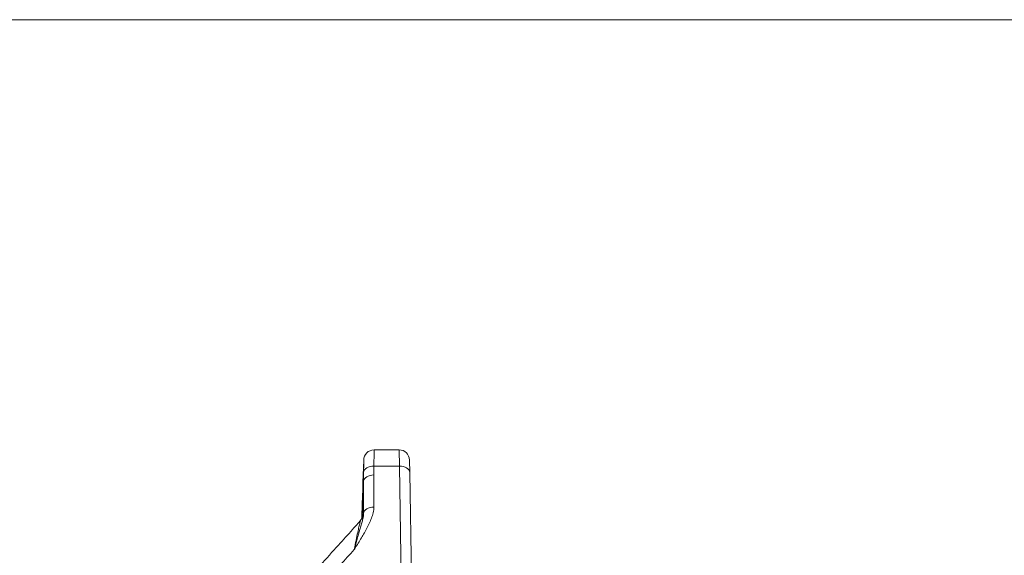
# Model space of a CAD drawing. Units: millimetres. Extents: x -8984 to 8744, y 115 to 6626.
# Drawn here: x 6377 to 7140, y 5217 to 5632 of the extents above; entities that cross this region are included whole.
import ezdxf

# ---------------------------------------------------------------- set-up
doc = ezdxf.new("R2010")
doc.units = ezdxf.units.MM
doc.layers.get('0').update_dxf_attribs({"linetype": 'CONTINUOUS'})
doc.layers.add('ACO_DRAINAGE', color=7, linetype='CONTINUOUS')

# ---------------------------------------------------------------- blocks, each defined once
blk = doc.blocks.new('Z$W@#0B783F36')
at = {"color": 7, "linetype": 'Continuous', "lineweight": 0}
blk.add_line((6082.31, 5516.96), (0, 5516.96), dxfattribs=at)
at = {"layer": 'ACO_DRAINAGE', "color": 7, "linetype": 'Continuous', "lineweight": 0}
for p, q in [((4009.95, 5183.75), (3990.54, 5183.75)), ((4009.95, 5183.75), (4010.12, 5171.25)), ((3982.54, 5175.88), (3981.94, 5158.71)), ((3984.9, 5169.86), (3983.91, 5169.12)), ((3986.1, 5170.46), (3984.9, 5169.86)), ((3987.46, 5170.9), (3986.1, 5170.46)), ((3988.92, 5171.16), (3987.46, 5170.9)), ((3990.44, 5171.25), (3988.92, 5171.16)), ((3990.44, 5171.25), (4010.12, 5171.25)), ((4010.12, 5171.25), (4011.71, 5080.05)), ((4011.67, 5171.16), (4010.12, 5171.25)), ((4013.16, 5170.89), (4011.67, 5171.16)), ((4014.53, 5170.44), (4013.16, 5170.89)), ((4015.74, 5169.82), (4014.53, 5170.44)), ((4016.74, 5169.06), (4015.74, 5169.82)), ((4018.12, 5166.24), (4017.95, 5175.89)), ((3982.66, 5167.35), (3982.45, 5166.38)), ((3983.15, 5168.28), (3982.66, 5167.35)), ((3983.89, 5162.18), (3983.13, 5161.34)), ((3983.91, 5169.12), (3983.15, 5168.28)), ((3984.89, 5162.91), (3983.89, 5162.18)), ((3986.08, 5163.51), (3984.89, 5162.91)), ((3987.43, 5163.95), (3986.08, 5163.51)), ((3988.88, 5164.23), (3987.43, 5163.95)), ((3990.39, 5164.32), (3988.88, 5164.23)), ((3990.39, 5139.44), (3990.39, 5164.32)), ((4017.48, 5168.19), (4016.74, 5169.06)), ((4017.95, 5167.24), (4017.48, 5168.19)), ((4018.12, 5166.24), (4017.95, 5167.24)), ((4019.91, 5063.37), (4018.12, 5166.24)), ((3982.4, 5159.46), (3981.41, 5131.06)), ((3982.63, 5160.42), (3982.4, 5159.46)), ((3982.4, 5159.46), (3982.4, 5134.57)), ((3983.13, 5161.34), (3982.63, 5160.42)), ((3981.64, 5148.75), (3981.36, 5140.75)), ((3981.36, 5140.75), (3981.64, 5148.75)), ((3988.88, 5139.35), (3987.43, 5139.07)), ((3990.39, 5139.44), (3988.88, 5139.35)), ((3982.63, 5135.54), (3982.4, 5134.57)), ((3983.13, 5136.46), (3982.63, 5135.54)), ((3983.89, 5137.3), (3983.13, 5136.46)), ((3984.89, 5138.03), (3983.89, 5137.3)), ((3986.08, 5138.63), (3984.89, 5138.03)), ((3987.43, 5139.07), (3986.08, 5138.63)), ((3980.96, 5130.81), (3980.95, 5130.3))]:
    blk.add_line(p, q, dxfattribs=at)
for centre, start, end in [((3990.54, 5175.75), 90.01946, 179.5506), ((4009.95, 5175.75), 1, 90.1814)]:
    blk.add_arc(centre, 8, start, end, dxfattribs=at)
for points, knots in [([(3990.44, 5171.25), (3990.45, 5172.26), (3990.47, 5174.72), (3990.5, 5178.01), (3990.52, 5180.87), (3990.53, 5182.8), (3990.54, 5183.67), (3990.54, 5183.7), (3990.54, 5183.71)], [0, 0, 0, 0, 0.134201, 0.324718, 0.52076, 0.711292, 0.90735, 1, 1, 1, 1]), ([(3982.54, 5175.88), (3982.54, 5175.92), (3982.54, 5176.04), (3982.54, 5175.28), (3982.53, 5173.84), (3982.51, 5171.62), (3982.48, 5169.09), (3982.46, 5167.17), (3982.45, 5166.38)], [0, 0, 0, 0, 0.093345, 0.283842, 0.479769, 0.670181, 0.866008, 1, 1, 1, 1]), ([(3981.64, 5148.75), (3981.67, 5149.49), (3981.73, 5151.35), (3981.82, 5154.15), (3981.89, 5156.73), (3981.93, 5158.29), (3981.94, 5158.93), (3981.94, 5158.73), (3981.94, 5158.71)], [0, 0, 0, 0, 0.139747, 0.351769, 0.563689, 0.775512, 0.986698, 1, 1, 1, 1]), ([(3990.39, 5139.44), (3990.39, 5137.96), (3990.19, 5136.51), (3989.53, 5133.64), (3989.08, 5132.22), (3988.01, 5129.41), (3987.4, 5128.02), (3986.1, 5125.28), (3985.4, 5123.92), (3983.23, 5119.87), (3981.68, 5117.2), (3979.3, 5113.22), (3978.49, 5111.9), (3977.28, 5109.92), (3976.87, 5109.26), (3976.26, 5108.27), (3976.05, 5107.94), (3975.64, 5107.28), (3975.44, 5106.95), (3975.24, 5106.62)], [0, 0, 0, 0, 0.125, 0.125, 0.25, 0.25, 0.375, 0.375, 0.5, 0.5, 0.75, 0.75, 0.875, 0.875, 0.9375, 0.9375, 0.96875, 0.96875, 1, 1, 1, 1]), ([(3980.96, 5130.77), (3980.96, 5130.76), (3980.95, 5130.57), (3980.98, 5131.25), (3981.05, 5132.84), (3981.16, 5135.44), (3981.27, 5138.22), (3981.34, 5140.04), (3981.36, 5140.75)], [0, 0, 0, 0, 0.00708, 0.221512, 0.435945, 0.650526, 0.8653, 1, 1, 1, 1]), ([(3982.4, 5134.57), (3982.42, 5134.1), (3982.39, 5133.63), (3982.3, 5132.68), (3982.22, 5132.21), (3982.05, 5131.24), (3981.94, 5130.75), (3981.72, 5129.76), (3981.59, 5129.25), (3981.2, 5127.69), (3980.91, 5126.62), (3980.3, 5124.41), (3979.97, 5123.26), (3978.97, 5119.74), (3978.25, 5117.26), (3977.14, 5113.38), (3976.77, 5112.06), (3976.01, 5109.37), (3975.62, 5108.01), (3975.24, 5106.62)], [0, 0, 0, 0, 0.0625, 0.0625, 0.125, 0.125, 0.1875, 0.1875, 0.25, 0.25, 0.375, 0.375, 0.5, 0.5, 0.75, 0.75, 0.875, 0.875, 1, 1, 1, 1]), ([(3982.03, 5132.71), (3982.02, 5132.7), (3982.02, 5132.68), (3981.93, 5132.3), (3981.76, 5131.79), (3981.41, 5131.03), (3980.96, 5130.25), (3980.52, 5129.75), (3980.32, 5129.52)], [0, 0, 0, 0, 0.15644, 0.318893, 0.498924, 0.656641, 0.840761, 1, 1, 1, 1]), ([(3982.4, 5134.57), (3982.4, 5134.57), (3982.34, 5134.57), (3982.24, 5134.36), (3982.09, 5133.65), (3981.98, 5132.75), (3981.93, 5132.35)], [0, 0, 0, 0, 0.040538, 0.380997, 0.720955, 1, 1, 1, 1]), ([(3980.38, 5129.47), (3978.21, 5127), (3972.49, 5120.5), (3961.93, 5108.84), (3943.02, 5087.91), (3927.36, 5070.64), (3916.35, 5058.56), (3915.97, 5058.13)], [0, 0, 0, 0, 0.103298, 0.272422, 0.491078, 0.982095, 1, 1, 1, 1]), ([(3980.35, 5129.5), (3980.34, 5129.49), (3980.26, 5129.47), (3980.02, 5128.75), (3979.53, 5127.05), (3978.82, 5124.11), (3977.81, 5119.52), (3976.62, 5113.74), (3975.7, 5109), (3975.24, 5106.62)], [0, 0, 0, 0, 0.015038, 0.109229, 0.205817, 0.375109, 0.547545, 0.772495, 1, 1, 1, 1]), ([(3931.38, 5058.2), (3938.7, 5066.26), (3946.03, 5074.32), (3960.65, 5090.46), (3967.96, 5098.53), (3975.24, 5106.62)], [0, 0, 0, 0, 0.5, 0.5, 1, 1, 1, 1])]:
    blk.add_open_spline(points, degree=3, knots=knots, dxfattribs=at)
for points in [[(3990.39, 5164.32), (3990.39, 5166.63), (3990.41, 5168.94), (3990.44, 5171.25)], [(3982.45, 5166.38), (3982.42, 5164.07), (3982.4, 5161.76), (3982.4, 5159.46)]]:
    blk.add_open_spline(points, degree=3, dxfattribs=at)

msp = doc.modelspace()

# ---------------------------------------------------------------- block references
at = {"color": 7}
msp.add_blockref('Z$W@#0B783F36', (2661.29, 115.08), dxfattribs=at)

doc.saveas('drawing.dxf')
